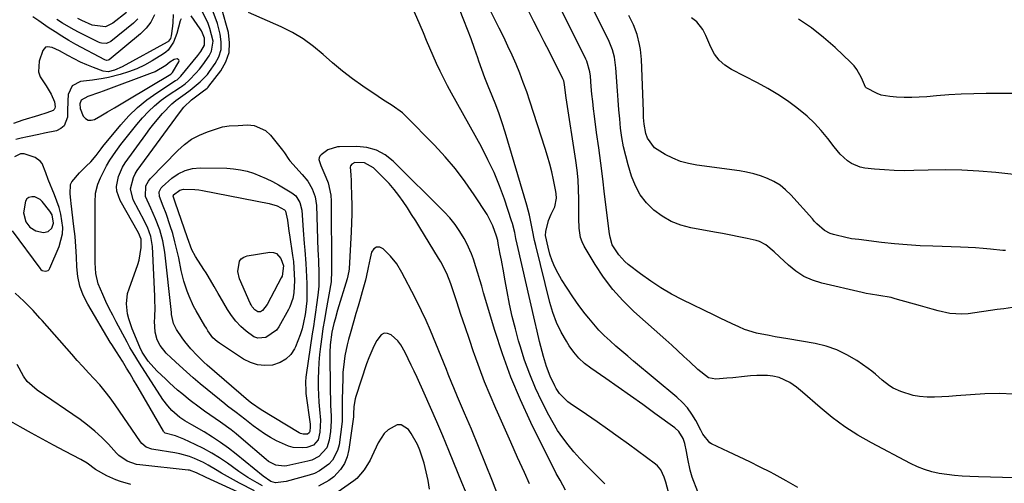
# Model space of a CAD drawing. Units: inches. Extents: x 1883931 to 1889153, y 373897 to 379151.
# Drawn here: x 1887515 to 1887882, y 375595 to 375768 of the extents above; entities that cross this region are included whole.
import ezdxf

# ---------------------------------------------------------------- set-up
doc = ezdxf.new("R2010")
doc.units = ezdxf.units.IN
doc.header["$MEASUREMENT"] = 0
for name, color, linetype in [('1', 7, 'Continuous'), ('7', 7, 'Continuous'), ('8', 7, 'Continuous')]:
    doc.layers.add(name, color=color, linetype=linetype)

msp = doc.modelspace()

# ---------------------------------------------------------------- linework, layer by layer
at = {"layer": '1', "color": 18}
for points in [[(1887537.12, 375734.49, 1684), (1887538.33, 375731.64, 1684), (1887539.19, 375730.7, 1684), (1887540.15, 375730.12, 1684), (1887541.27, 375730.08, 1684), (1887542.5, 375730.4, 1684), (1887544.85, 375731.74, 1684), (1887547.39, 375733.2, 1684), (1887549.92, 375734.67, 1684), (1887552.44, 375736.16, 1684), (1887554.96, 375737.66, 1684), (1887570.99, 375747.26, 1684), (1887571.17, 375747.37, 1684), (1887571.42, 375747.57, 1684), (1887571.61, 375747.81, 1684), (1887573.99, 375751.79, 1684), (1887574.06, 375752.2, 1684), (1887574, 375752.54, 1684), (1887573.75, 375752.76, 1684), (1887573.37, 375752.92, 1684), (1887572.17, 375752.72, 1684), (1887570.65, 375751.69, 1684), (1887569.13, 375750.53, 1684), (1887565.13, 375748.15, 1684), (1887564.03, 375747.7, 1684), (1887545.8, 375740.94, 1684), (1887544.35, 375740.41, 1684), (1887540, 375738.9, 1684), (1887537.52, 375737.6, 1684), (1887536.99, 375736.18, 1684), (1887537.12, 375734.49, 1684)], [(1887530.6, 375687.72, 1684), (1887530.67, 375690.14, 1684), (1887529.92, 375695.06, 1684), (1887529.29, 375697.49, 1684), (1887528.51, 375699.88, 1684), (1887527.63, 375702.24, 1684), (1887525.25, 375708.04, 1684), (1887524.33, 375710.42, 1684), (1887522.97, 375713.92, 1684), (1887522.29, 375714.87, 1684), (1887520.33, 375716.19, 1684), (1887516.33, 375717.57, 1684), (1887514.91, 375717.53, 1684), (1887512.71, 375716.46, 1684)], [(1887527.25, 375691.7, 1682), (1887526.66, 375694.84, 1682), (1887525.8, 375696.23, 1682), (1887523.02, 375699.8, 1682), (1887522.19, 375700.58, 1682), (1887520.22, 375701.46, 1682), (1887519.08, 375701.55, 1682), (1887518.07, 375701.24, 1682), (1887517.26, 375700.73, 1682), (1887516.74, 375699.93, 1682), (1887516.08, 375695.54, 1682), (1887516.86, 375692.23, 1682), (1887518.35, 375690.21, 1682), (1887520.58, 375688.8, 1682), (1887523.49, 375688.28, 1682), (1887525.25, 375688.6, 1682), (1887526.54, 375689.85, 1682), (1887527.25, 375691.7, 1682)], [(1887511.77, 375688.87, 1684), (1887522.1, 375674.88, 1684), (1887522.52, 375674.45, 1684), (1887522.99, 375674.12, 1684), (1887524.12, 375673.81, 1684), (1887524.68, 375673.89, 1684), (1887525.17, 375674.08, 1684), (1887525.56, 375674.44, 1684), (1887525.88, 375674.91, 1684), (1887529.35, 375682.99, 1684), (1887530.6, 375687.72, 1684)]]:
    msp.add_polyline3d(points, dxfattribs=at)
at = {"layer": '7', "color": 18}
for points in [[(1887885.29, 375628.03, 1704), (1887879.95, 375628.22, 1704), (1887874.6, 375628.1, 1704), (1887869.26, 375627.77, 1704), (1887863.94, 375627.3, 1704), (1887861.25, 375627.1, 1704), (1887858.56, 375626.96, 1704), (1887855.86, 375626.9, 1704), (1887853.17, 375626.89, 1704), (1887850.22, 375627.07, 1704), (1887847.87, 375627.44, 1704), (1887843.32, 375628.91, 1704), (1887840.49, 375630.25, 1704), (1887839.04, 375631.11, 1704), (1887836.39, 375633.22, 1704), (1887833.83, 375635.47, 1704), (1887832.48, 375636.51, 1704), (1887831.11, 375637.52, 1704), (1887826.86, 375640.47, 1704), (1887823.22, 375642.66, 1704), (1887819.44, 375644.5, 1704), (1887815.46, 375645.83, 1704), (1887811.33, 375646.83, 1704), (1887801.17, 375648.57, 1704), (1887796.49, 375649.38, 1704), (1887794.15, 375649.79, 1704), (1887789.5, 375650.7, 1704), (1887785.01, 375652.11, 1704), (1887782.83, 375653.02, 1704), (1887780.4, 375654.15, 1704), (1887775.93, 375656.28, 1704), (1887773.7, 375657.36, 1704), (1887761.88, 375663.15, 1704), (1887757.81, 375665.29, 1704), (1887753.83, 375667.59, 1704), (1887749.99, 375670.12, 1704), (1887746.25, 375672.8, 1704), (1887741.61, 375676.34, 1704), (1887740.33, 375677.43, 1704), (1887738.06, 375679.89, 1704), (1887735.62, 375683.62, 1704), (1887734.85, 375686.53, 1704), (1887734.68, 375687.74, 1704), (1887732.82, 375702.51, 1704), (1887732.09, 375708.27, 1704), (1887731.35, 375714.03, 1704), (1887730.6, 375719.79, 1704), (1887729.83, 375725.55, 1704), (1887729.03, 375731.55, 1704), (1887728.68, 375734.31, 1704), (1887728.36, 375737.07, 1704), (1887728.08, 375739.83, 1704), (1887727.82, 375742.6, 1704), (1887727.48, 375746.49, 1704), (1887727.27, 375748.12, 1704), (1887726.12, 375752.04, 1704), (1887725.78, 375752.78, 1704), (1887710.6, 375783.37, 1704)], [(1887758.99, 375582.66, 1696), (1887755.66, 375595.14, 1696), (1887755.05, 375597.05, 1696), (1887753.77, 375599.77, 1696), (1887752.52, 375601.27, 1696), (1887751.77, 375601.92, 1696), (1887741.7, 375609.32, 1696), (1887737.82, 375612.13, 1696), (1887733.92, 375614.91, 1696), (1887730, 375617.65, 1696), (1887726.05, 375620.35, 1696), (1887719.95, 375624.48, 1696), (1887719.06, 375625.14, 1696), (1887716, 375628.27, 1696), (1887714.78, 375630.1, 1696), (1887714.25, 375631.07, 1696), (1887712.49, 375634.65, 1696), (1887711.08, 375638.24, 1696), (1887709.96, 375642.01, 1696), (1887708.98, 375645.77, 1696), (1887708.53, 375647.66, 1696), (1887707.66, 375651.45, 1696), (1887706.79, 375655.23, 1696), (1887700.22, 375683.82, 1696), (1887699.73, 375686.03, 1696), (1887699.27, 375688.24, 1696), (1887698.45, 375691.53, 1696), (1887698.11, 375692.6, 1696), (1887695.44, 375700.61, 1696), (1887693.6, 375705.62, 1696), (1887691.59, 375710.56, 1696), (1887689.3, 375715.37, 1696), (1887686.83, 375720.1, 1696), (1887675.69, 375740.1, 1696), (1887674.21, 375742.84, 1696), (1887672.79, 375745.61, 1696), (1887671.44, 375748.41, 1696), (1887670.15, 375751.24, 1696), (1887668.9, 375754.1, 1696), (1887667.65, 375756.95, 1696), (1887666.42, 375759.81, 1696), (1887665.19, 375762.68, 1696), (1887660.68, 375773.26, 1696)], [(1887571.82, 375769.44, 1688), (1887571.74, 375766.55, 1688), (1887571.61, 375765.12, 1688), (1887571.13, 375761.59, 1688), (1887570.8, 375760.5, 1688), (1887570.17, 375759.57, 1688), (1887569.89, 375759.34, 1688), (1887569.57, 375759.13, 1688), (1887552.82, 375749.94, 1688), (1887549.99, 375748.71, 1688), (1887547.63, 375748.11, 1688), (1887545.78, 375748.34, 1688), (1887542.09, 375749.74, 1688), (1887539.67, 375750.72, 1688), (1887537.27, 375751.77, 1688), (1887534.93, 375752.94, 1688), (1887532.62, 375754.18, 1688), (1887529.42, 375756, 1688), (1887526.72, 375757.19, 1688), (1887524.95, 375757.48, 1688), (1887524.23, 375757.28, 1688), (1887523.23, 375756.09, 1688), (1887521.91, 375752.09, 1688), (1887521.61, 375748.08, 1688), (1887522.23, 375746.21, 1688), (1887524.42, 375742.87, 1688), (1887526.37, 375739.74, 1688), (1887527.57, 375736.87, 1688), (1887527.82, 375735.1, 1688), (1887527.7, 375734.57, 1688), (1887527.49, 375734.1, 1688), (1887527.12, 375733.75, 1688), (1887524.74, 375732.78, 1688), (1887521.64, 375731.78, 1688), (1887515.83, 375730.07, 1688), (1887512.28, 375728.85, 1688)], [(1887554.45, 375770.19, 1694), (1887549.35, 375766.2, 1694), (1887546.65, 375764.94, 1694), (1887541.69, 375765.5, 1694), (1887537.82, 375767.23, 1694), (1887536.28, 375767.96, 1694)], [(1887693.61, 375588.69, 1688), (1887690.97, 375595.49, 1688), (1887683.09, 375614.9, 1688), (1887682.26, 375616.92, 1688), (1887680.56, 375620.95, 1688), (1887678.68, 375625.29, 1688), (1887677.96, 375626.97, 1688), (1887676.56, 375630.36, 1688), (1887675.87, 375632.06, 1688), (1887674.48, 375635.46, 1688), (1887673.79, 375637.15, 1688), (1887667.8, 375651.67, 1688), (1887666.21, 375655.37, 1688), (1887664.55, 375659.04, 1688), (1887662.78, 375662.67, 1688), (1887660.94, 375666.25, 1688), (1887658.3, 375671.22, 1688), (1887657.13, 375673.37, 1688), (1887655.28, 375676.55, 1688), (1887652.98, 375679.38, 1688), (1887650.25, 375682.13, 1688), (1887648.9, 375682.73, 1688), (1887647.69, 375682.81, 1688), (1887646.7, 375682.11, 1688), (1887645.86, 375680.89, 1688), (1887645.33, 375678.63, 1688), (1887644.59, 375675.14, 1688), (1887643.9, 375671.64, 1688), (1887643.61, 375670.49, 1688), (1887642.39, 375666.17, 1688), (1887641.6, 375663.44, 1688), (1887640.82, 375660.71, 1688), (1887640.03, 375657.99, 1688), (1887639.24, 375655.26, 1688), (1887637.84, 375650.41, 1688), (1887637.29, 375648.39, 1688), (1887636.79, 375646.36, 1688), (1887635.94, 375642.25, 1688), (1887635.62, 375640.18, 1688), (1887635.19, 375636.01, 1688), (1887635.09, 375633.92, 1688), (1887634.87, 375625.83, 1688), (1887634.85, 375624.7, 1688), (1887634.92, 375621.32, 1688), (1887634.86, 375617.94, 1688), (1887634.74, 375616.82, 1688), (1887633.72, 375609.06, 1688), (1887633.22, 375607.02, 1688), (1887631.33, 375603.39, 1688), (1887629.94, 375601.82, 1688), (1887626.48, 375599.34, 1688), (1887624.56, 375598.45, 1688), (1887622.54, 375597.73, 1688), (1887614.04, 375595.4, 1688), (1887610.02, 375594.96, 1688), (1887608.3, 375595.43, 1688), (1887605.37, 375597.38, 1688), (1887595.38, 375605.58, 1688), (1887592.51, 375607.83, 1688), (1887589.56, 375609.98, 1688), (1887586.52, 375611.98, 1688), (1887583.4, 375613.89, 1688), (1887578.76, 375616.56, 1688), (1887576.25, 375618.07, 1688), (1887574.35, 375619.29, 1688), (1887571.33, 375621.93, 1688), (1887569.81, 375623.65, 1688), (1887568.05, 375626.04, 1688), (1887559.28, 375639.55, 1688), (1887556.88, 375643.41, 1688), (1887555.75, 375645.39, 1688), (1887554.64, 375647.38, 1688), (1887550.61, 375654.88, 1688), (1887549.29, 375657.4, 1688), (1887548, 375659.93, 1688), (1887546.77, 375662.5, 1688), (1887545.57, 375665.08, 1688), (1887543.84, 375669.05, 1688), (1887542.95, 375672.94, 1688), (1887542.72, 375676.96, 1688), (1887542.72, 375678.31, 1688), (1887542.77, 375682.12, 1688), (1887542.79, 375684.29, 1688), (1887542.79, 375688.63, 1688), (1887542.74, 375696.98, 1688), (1887542.74, 375699.35, 1688), (1887542.87, 375702.9, 1688), (1887543.76, 375706.28, 1688), (1887544.77, 375708.65, 1688), (1887546.96, 375713.08, 1688), (1887548.23, 375715.19, 1688), (1887550.45, 375718.43, 1688), (1887552.35, 375721.01, 1688), (1887554.29, 375723.56, 1688), (1887556.3, 375726.05, 1688), (1887558.35, 375728.51, 1688), (1887560.4, 375730.91, 1688), (1887562.6, 375733.27, 1688), (1887564.92, 375735.5, 1688), (1887567.42, 375737.52, 1688), (1887570.04, 375739.41, 1688), (1887574.54, 375742.37, 1688), (1887574.99, 375742.67, 1688), (1887576.31, 375743.65, 1688), (1887577.54, 375744.73, 1688), (1887577.93, 375745.12, 1688), (1887580.28, 375747.58, 1688), (1887581.65, 375749.11, 1688), (1887582.97, 375750.68, 1688), (1887585.34, 375754.04, 1688), (1887586.18, 375755.82, 1688), (1887586.73, 375759.55, 1688), (1887585.58, 375764.28, 1688), (1887584.76, 375766.47, 1688), (1887582.68, 375770.65, 1688)], [(1887718.27, 375592.15, 1692), (1887716.17, 375595.88, 1692), (1887714.78, 375598.42, 1692), (1887713.45, 375600.99, 1692), (1887712.14, 375603.58, 1692), (1887705.32, 375617.42, 1692), (1887701.45, 375625.8, 1692), (1887697.87, 375634.29, 1692), (1887694.72, 375642.95, 1692), (1887691.86, 375651.72, 1692), (1887687.67, 375665.74, 1692), (1887686.95, 375668.18, 1692), (1887686.23, 375670.61, 1692), (1887685.51, 375673.05, 1692), (1887684.8, 375675.48, 1692), (1887683.92, 375678.26, 1692), (1887683.17, 375680.27, 1692), (1887681.35, 375684.16, 1692), (1887680.4, 375685.94, 1692), (1887678.8, 375688.64, 1692), (1887677.04, 375691.24, 1692), (1887675.06, 375693.66, 1692), (1887672.93, 375695.98, 1692), (1887653.94, 375714.85, 1692), (1887650.93, 375717.18, 1692), (1887647.71, 375718.96, 1692), (1887644.15, 375719.92, 1692), (1887640.36, 375720.32, 1692), (1887633.96, 375720.21, 1692), (1887633.2, 375720.16, 1692), (1887629.6, 375719, 1692), (1887627.08, 375717.21, 1692), (1887626.61, 375716.67, 1692), (1887626.31, 375716.09, 1692), (1887626.25, 375715.43, 1692), (1887626.94, 375713.22, 1692), (1887628.83, 375708.9, 1692), (1887629.65, 375706.71, 1692), (1887630.62, 375702.19, 1692), (1887630.77, 375699.86, 1692), (1887630.93, 375674.33, 1692), (1887630.93, 375674, 1692), (1887630.75, 375669.84, 1692), (1887628.79, 375658.8, 1692), (1887628.25, 375655.64, 1692), (1887627.74, 375652.47, 1692), (1887627.27, 375649.3, 1692), (1887626.78, 375645.73, 1692), (1887626.45, 375642.74, 1692), (1887626.19, 375639.75, 1692), (1887626.04, 375636.74, 1692), (1887625.97, 375633.73, 1692), (1887625.99, 375630.44, 1692), (1887626.07, 375627.71, 1692), (1887626.23, 375624.99, 1692), (1887626.44, 375622.27, 1692), (1887626.77, 375618.34, 1692), (1887626.63, 375613.8, 1692), (1887626, 375610.92, 1692), (1887624.21, 375609, 1692), (1887621.72, 375608.12, 1692), (1887620.02, 375607.97, 1692), (1887616.57, 375608.13, 1692), (1887614.92, 375608.58, 1692), (1887610.46, 375610.63, 1692), (1887608.16, 375611.87, 1692), (1887605.91, 375613.2, 1692), (1887603.76, 375614.66, 1692), (1887601.66, 375616.22, 1692), (1887598.6, 375618.64, 1692), (1887595.38, 375621.09, 1692), (1887592.17, 375623.55, 1692), (1887591.12, 375624.4, 1692), (1887584.55, 375629.71, 1692), (1887581.93, 375631.88, 1692), (1887579.33, 375634.08, 1692), (1887576.78, 375636.32, 1692), (1887574.25, 375638.6, 1692), (1887571.05, 375641.53, 1692), (1887569.3, 375643.26, 1692), (1887566.97, 375646.11, 1692), (1887565.88, 375648.26, 1692), (1887565.15, 375651.06, 1692), (1887564.9, 375655.16, 1692), (1887564.97, 375656.44, 1692), (1887565.09, 375660.5, 1692), (1887565.07, 375662.52, 1692), (1887565.01, 375664.55, 1692), (1887564.18, 375682.98, 1692), (1887563.57, 375686.69, 1692), (1887562.22, 375690.23, 1692), (1887561.68, 375691.37, 1692), (1887561.11, 375692.5, 1692), (1887556.94, 375700.42, 1692), (1887556, 375704.53, 1692), (1887557.02, 375708.75, 1692), (1887557.69, 375710.05, 1692), (1887558.48, 375711.29, 1692), (1887574.24, 375732.83, 1692), (1887575.88, 375734.91, 1692), (1887578.73, 375737.69, 1692), (1887582.72, 375740.6, 1692), (1887584.55, 375742.05, 1692), (1887584.87, 375742.39, 1692), (1887585.17, 375742.74, 1692), (1887589.59, 375748.46, 1692), (1887591.48, 375751.8, 1692), (1887592.7, 375755.28, 1692), (1887592.91, 375758.97, 1692), (1887592.44, 375762.78, 1692), (1887589.92, 375772.01, 1692)], [(1887732.9, 375594.51, 1694), (1887729.83, 375597.71, 1694), (1887728.21, 375599.27, 1694), (1887725.85, 375601.62, 1694), (1887723.56, 375604.02, 1694), (1887721.35, 375606.51, 1694), (1887719.2, 375609.05, 1694), (1887717.18, 375611.69, 1694), (1887715.29, 375614.41, 1694), (1887713.57, 375617.24, 1694), (1887711.97, 375620.15, 1694), (1887709.41, 375625.21, 1694), (1887707.03, 375630.25, 1694), (1887704.85, 375635.37, 1694), (1887702.96, 375640.61, 1694), (1887701.27, 375645.93, 1694), (1887700.73, 375647.79, 1694), (1887699.5, 375652.36, 1694), (1887698.36, 375656.95, 1694), (1887697.36, 375661.57, 1694), (1887696.45, 375666.21, 1694), (1887695.62, 375670.85, 1694), (1887695.2, 375673.19, 1694), (1887694.34, 375677.86, 1694), (1887693.9, 375680.19, 1694), (1887693.14, 375684.18, 1694), (1887692.95, 375685.2, 1694), (1887692.52, 375686.87, 1694), (1887691.13, 375690.71, 1694), (1887688.93, 375694.91, 1694), (1887684.19, 375702.26, 1694), (1887680.8, 375707.16, 1694), (1887677.23, 375711.91, 1694), (1887673.38, 375716.42, 1694), (1887669.33, 375720.79, 1694), (1887658.52, 375731.74, 1694), (1887657.38, 375732.8, 1694), (1887653.6, 375735.53, 1694), (1887650.92, 375737.14, 1694), (1887649.6, 375737.99, 1694), (1887648.3, 375738.86, 1694), (1887642.63, 375742.73, 1694), (1887638.76, 375745.49, 1694), (1887634.99, 375748.37, 1694), (1887631.34, 375751.41, 1694), (1887627.78, 375754.56, 1694), (1887624.15, 375757.59, 1694), (1887620.36, 375760.37, 1694), (1887616.31, 375762.76, 1694), (1887612.09, 375764.89, 1694), (1887600.01, 375770.25, 1694)], [(1887767.57, 375591.63, 1698), (1887765.52, 375597.01, 1698), (1887764.66, 375599.7, 1698), (1887763.83, 375603.91, 1698), (1887763.37, 375606.58, 1698), (1887762.78, 375609.54, 1698), (1887762.1, 375611.45, 1698), (1887760.5, 375614.02, 1698), (1887759.01, 375615.38, 1698), (1887751.6, 375620.78, 1698), (1887747.05, 375624.07, 1698), (1887742.48, 375627.33, 1698), (1887737.89, 375630.55, 1698), (1887733.28, 375633.75, 1698), (1887727.66, 375637.62, 1698), (1887725.35, 375639.43, 1698), (1887723.22, 375641.39, 1698), (1887721.33, 375643.6, 1698), (1887719.62, 375645.97, 1698), (1887718.53, 375647.69, 1698), (1887716.58, 375651.13, 1698), (1887714.87, 375654.66, 1698), (1887713.5, 375658.35, 1698), (1887712.37, 375662.13, 1698), (1887707.12, 375683.43, 1698), (1887706.68, 375685.3, 1698), (1887705.9, 375689.05, 1698), (1887705.56, 375690.93, 1698), (1887704.81, 375694.68, 1698), (1887703.83, 375698.38, 1698), (1887695.72, 375725.62, 1698), (1887694.64, 375729.05, 1698), (1887693.48, 375732.46, 1698), (1887692.21, 375735.83, 1698), (1887690.87, 375739.18, 1698), (1887689.39, 375742.79, 1698), (1887688.18, 375745.86, 1698), (1887687.03, 375748.95, 1698), (1887685.93, 375752.06, 1698), (1887685.5, 375753.32, 1698), (1887684.25, 375756.86, 1698), (1887682.97, 375760.4, 1698), (1887681.63, 375763.91, 1698), (1887680.26, 375767.41, 1698), (1887678.65, 375771.46, 1698)], [(1887885.8, 375596.81, 1702), (1887881.29, 375596.92, 1702), (1887876.79, 375597.04, 1702), (1887872.29, 375597.16, 1702), (1887869, 375597.25, 1702), (1887866.15, 375597.39, 1702), (1887863.31, 375597.62, 1702), (1887860.48, 375597.98, 1702), (1887857.66, 375598.43, 1702), (1887854.89, 375599.06, 1702), (1887852.17, 375599.86, 1702), (1887849.54, 375600.91, 1702), (1887846.97, 375602.12, 1702), (1887832.38, 375609.81, 1702), (1887827.32, 375612.71, 1702), (1887822.41, 375615.84, 1702), (1887817.74, 375619.3, 1702), (1887813.22, 375623, 1702), (1887806.66, 375628.75, 1702), (1887804.36, 375630.64, 1702), (1887801.92, 375632.35, 1702), (1887797.92, 375634.13, 1702), (1887795.5, 375634.62, 1702), (1887793.54, 375634.87, 1702), (1887789.61, 375634.97, 1702), (1887787.21, 375634.78, 1702), (1887785.02, 375634.54, 1702), (1887780.63, 375634.1, 1702), (1887778.44, 375633.89, 1702), (1887774.28, 375633.51, 1702), (1887771.51, 375634.05, 1702), (1887767.61, 375637.16, 1702), (1887764.63, 375639.98, 1702), (1887762.4, 375642.07, 1702), (1887760.15, 375644.15, 1702), (1887757.89, 375646.21, 1702), (1887755.61, 375648.26, 1702), (1887743.73, 375658.83, 1702), (1887739.65, 375662.83, 1702), (1887735.83, 375667.04, 1702), (1887732.4, 375671.58, 1702), (1887729.25, 375676.34, 1702), (1887725.21, 375683.11, 1702), (1887724.42, 375684.7, 1702), (1887723.8, 375686.34, 1702), (1887723.27, 375689.82, 1702), (1887723.21, 375693.43, 1702), (1887723.19, 375695.24, 1702), (1887723.18, 375697.04, 1702), (1887723.18, 375700.69, 1702), (1887723.1, 375704.31, 1702), (1887722.9, 375707.92, 1702), (1887722.54, 375711.52, 1702), (1887722.07, 375715.11, 1702), (1887718.49, 375738.39, 1702), (1887718.22, 375740.24, 1702), (1887717.86, 375743.41, 1702), (1887717.58, 375744.74, 1702), (1887717.39, 375745.25, 1702), (1887717.27, 375745.5, 1702), (1887712.19, 375755.53, 1702), (1887710.28, 375759.3, 1702), (1887708.37, 375763.07, 1702), (1887706.45, 375766.83, 1702), (1887704.53, 375770.6, 1702)], [(1887886.61, 375660.57, 1706), (1887881.69, 375659.82, 1706), (1887879.23, 375659.47, 1706), (1887868.37, 375657.96, 1706), (1887866.11, 375657.78, 1706), (1887861.63, 375658.03, 1706), (1887857.2, 375659.02, 1706), (1887854.99, 375659.61, 1706), (1887850.59, 375660.84, 1706), (1887841.19, 375663.55, 1706), (1887839.67, 375663.95, 1706), (1887835.04, 375664.78, 1706), (1887831.94, 375665.23, 1706), (1887830.39, 375665.52, 1706), (1887828.86, 375665.85, 1706), (1887813.79, 375669.37, 1706), (1887810.39, 375670.46, 1706), (1887807.16, 375671.88, 1706), (1887804.19, 375673.78, 1706), (1887801.39, 375676.02, 1706), (1887798.1, 375679.12, 1706), (1887796.08, 375680.99, 1706), (1887792.96, 375683.66, 1706), (1887790.59, 375684.87, 1706), (1887789.29, 375685.26, 1706), (1887785.93, 375685.98, 1706), (1887782.9, 375686.61, 1706), (1887779.86, 375687.23, 1706), (1887776.82, 375687.82, 1706), (1887773.77, 375688.39, 1706), (1887764.95, 375690.01, 1706), (1887761.2, 375691.01, 1706), (1887757.63, 375692.37, 1706), (1887754.3, 375694.27, 1706), (1887751.15, 375696.53, 1706), (1887748.43, 375699.28, 1706), (1887746.08, 375702.26, 1706), (1887744.28, 375705.61, 1706), (1887742.85, 375709.19, 1706), (1887741.57, 375713.44, 1706), (1887740.66, 375716.81, 1706), (1887739.87, 375720.19, 1706), (1887739.27, 375723.62, 1706), (1887738.79, 375727.07, 1706), (1887738.43, 375730.54, 1706), (1887738.11, 375734.01, 1706), (1887737.83, 375737.49, 1706), (1887737.58, 375740.97, 1706), (1887737.04, 375749.58, 1706), (1887736.49, 375753.63, 1706), (1887735.8, 375756.28, 1706), (1887734.26, 375760.06, 1706), (1887728.86, 375770.62, 1706)], [(1887882.36, 375681.46, 1708), (1887881.42, 375681.56, 1708), (1887876.79, 375682.03, 1708), (1887874, 375682.29, 1708), (1887871.21, 375682.51, 1708), (1887868.41, 375682.66, 1708), (1887865.61, 375682.77, 1708), (1887855.3, 375683.08, 1708), (1887850.49, 375683.29, 1708), (1887845.68, 375683.59, 1708), (1887840.89, 375684.02, 1708), (1887836.11, 375684.54, 1708), (1887827.62, 375685.59, 1708), (1887824.93, 375685.92, 1708), (1887823.87, 375686.1, 1708), (1887823.34, 375686.22, 1708), (1887818.16, 375687.43, 1708), (1887816.98, 375687.8, 1708), (1887814.82, 375688.93, 1708), (1887812.02, 375691.43, 1708), (1887811.15, 375692.33, 1708), (1887810.3, 375693.26, 1708), (1887802.27, 375702.29, 1708), (1887800.34, 375704.17, 1708), (1887798.27, 375705.85, 1708), (1887795.99, 375707.23, 1708), (1887793.57, 375708.4, 1708), (1887791, 375709.32, 1708), (1887788.41, 375710.1, 1708), (1887785.76, 375710.7, 1708), (1887783.08, 375711.16, 1708), (1887767.24, 375713.29, 1708), (1887764.15, 375713.89, 1708), (1887761.14, 375714.73, 1708), (1887758.25, 375715.91, 1708), (1887755.43, 375717.32, 1708), (1887751.37, 375719.84, 1708), (1887748.84, 375723.36, 1708), (1887748.24, 375725.09, 1708), (1887747.54, 375728.65, 1708), (1887747.36, 375731.08, 1708), (1887747.3, 375732.29, 1708), (1887747.25, 375733.51, 1708), (1887746.55, 375752.65, 1708), (1887746.21, 375756.46, 1708), (1887745.88, 375758.35, 1708), (1887744.95, 375762.07, 1708), (1887743.59, 375765.64, 1708), (1887741.8, 375769.1, 1708)], [(1887574.78, 375767.81, 1686), (1887574.49, 375767.11, 1686), (1887573.23, 375762.42, 1686), (1887571.96, 375759.12, 1686), (1887570.01, 375756.23, 1686), (1887569.14, 375755.46, 1686), (1887568.2, 375754.77, 1686), (1887564, 375752.18, 1686), (1887561.16, 375750.6, 1686), (1887558.24, 375749.2, 1686), (1887555.21, 375748.06, 1686), (1887552.1, 375747.1, 1686), (1887547.7, 375746.01, 1686), (1887545.74, 375745.61, 1686), (1887541.78, 375745.02, 1686), (1887537.31, 375744.52, 1686), (1887534.14, 375742.94, 1686), (1887532.72, 375739.7, 1686), (1887532.71, 375739.5, 1686), (1887532.6, 375737.43, 1686), (1887532.45, 375733.29, 1686), (1887532.41, 375731.21, 1686), (1887531.24, 375727.98, 1686), (1887529.96, 375726.93, 1686), (1887528.32, 375726.17, 1686), (1887523.86, 375725.19, 1686), (1887521.74, 375724.74, 1686), (1887517.5, 375723.86, 1686), (1887515.19, 375723.41, 1686), (1887513.22, 375722.88, 1686)], [(1887558.71, 375767.85, 1692), (1887557.05, 375766.21, 1692), (1887548.66, 375759.45, 1692), (1887547.01, 375758.71, 1692), (1887545.17, 375758.76, 1692), (1887544.58, 375758.94, 1692), (1887544, 375759.17, 1692), (1887536.73, 375762.79, 1692), (1887534.62, 375763.89, 1692), (1887530.51, 375766.27, 1692), (1887528.51, 375767.56, 1692)], [(1887605.13, 375593.83, 1686), (1887603.19, 375594.9, 1686), (1887599.74, 375596.93, 1686), (1887596.41, 375599.16, 1686), (1887592.07, 375602.25, 1686), (1887589.19, 375604.18, 1686), (1887586.24, 375606.01, 1686), (1887583.21, 375607.68, 1686), (1887580.1, 375609.24, 1686), (1887575.89, 375611.22, 1686), (1887572.67, 375612.42, 1686), (1887568.88, 375613.46, 1686), (1887568.34, 375613.93, 1686), (1887568.2, 375614.12, 1686), (1887559.67, 375628.92, 1686), (1887558.39, 375631.12, 1686), (1887557.11, 375633.32, 1686), (1887555.81, 375635.5, 1686), (1887554.5, 375637.68, 1686), (1887552.92, 375640.3, 1686), (1887551.84, 375642.02, 1686), (1887550.66, 375643.8, 1686), (1887548.92, 375646.49, 1686), (1887548.37, 375647.4, 1686), (1887539.96, 375661.5, 1686), (1887538.32, 375664.81, 1686), (1887537.04, 375668.22, 1686), (1887536.3, 375671.79, 1686), (1887535.92, 375675.46, 1686), (1887535.78, 375679.21, 1686), (1887535.56, 375682.96, 1686), (1887535.24, 375686.7, 1686), (1887534.85, 375690.43, 1686), (1887533.82, 375699.02, 1686), (1887533.68, 375700.24, 1686), (1887533.4, 375702.68, 1686), (1887533.53, 375706.16, 1686), (1887534.03, 375707.16, 1686), (1887536.96, 375710.43, 1686), (1887539.41, 375712.89, 1686), (1887541.15, 375714.6, 1686), (1887543.1, 375716.97, 1686), (1887544.94, 375719.44, 1686), (1887545.58, 375720.24, 1686), (1887552.31, 375728.34, 1686), (1887555.35, 375731.67, 1686), (1887558.56, 375734.8, 1686), (1887562.04, 375737.62, 1686), (1887565.71, 375740.24, 1686), (1887572.77, 375744.82, 1686), (1887573.3, 375745.19, 1686), (1887574.73, 375746.49, 1686), (1887581.09, 375754.18, 1686), (1887582.19, 375755.65, 1686), (1887583.49, 375758.04, 1686), (1887583.54, 375760.61, 1686), (1887582.84, 375762.5, 1686), (1887582.39, 375763.35, 1686), (1887581.88, 375764.17, 1686), (1887578.57, 375768.94, 1686)], [(1887900.41, 375740.07, 1712), (1887875.16, 375739.98, 1712), (1887870.51, 375739.91, 1712), (1887865.87, 375739.76, 1712), (1887861.24, 375739.49, 1712), (1887856.61, 375739.15, 1712), (1887853.06, 375738.84, 1712), (1887850.2, 375738.66, 1712), (1887847.35, 375738.57, 1712), (1887844.5, 375738.6, 1712), (1887841.64, 375738.73, 1712), (1887839.19, 375738.9, 1712), (1887836.03, 375739.46, 1712), (1887834.53, 375740.02, 1712), (1887830.38, 375742.19, 1712), (1887830.16, 375742.38, 1712), (1887828.6, 375745.9, 1712), (1887826.92, 375748.96, 1712), (1887825.84, 375750.33, 1712), (1887824.64, 375751.62, 1712), (1887818.81, 375757.16, 1712), (1887814.47, 375760.97, 1712), (1887809.96, 375764.55, 1712), (1887805.18, 375767.76, 1712)], [(1887626.22, 375673.27, 1694), (1887626.23, 375670.53, 1694), (1887626.16, 375668.26, 1694), (1887625.88, 375664.93, 1694), (1887625.36, 375661.23, 1694), (1887624.96, 375658.55, 1694), (1887624.56, 375655.87, 1694), (1887624.17, 375653.2, 1694), (1887623.77, 375650.52, 1694), (1887621.47, 375635.15, 1694), (1887621.36, 375634.29, 1694), (1887621.22, 375632.55, 1694), (1887621.31, 375629.06, 1694), (1887621.4, 375628.19, 1694), (1887622.93, 375616.73, 1694), (1887623.01, 375615.75, 1694), (1887622.88, 375614.1, 1694), (1887622.62, 375613.59, 1694), (1887621.94, 375613.08, 1694), (1887620.37, 375613.02, 1694), (1887619.36, 375613.3, 1694), (1887618.88, 375613.54, 1694), (1887604.64, 375622.07, 1694), (1887601.02, 375624.61, 1694), (1887600, 375625.46, 1694), (1887584.6, 375638.75, 1694), (1887583.3, 375639.91, 1694), (1887580.78, 375642.33, 1694), (1887578.41, 375644.88, 1694), (1887576.24, 375647.59, 1694), (1887575.22, 375649, 1694), (1887573.15, 375652.03, 1694), (1887572.02, 375654.29, 1694), (1887571.29, 375657.62, 1694), (1887571.18, 375658.47, 1694), (1887568.72, 375680.9, 1694), (1887568.01, 375685.14, 1694), (1887566.83, 375689.27, 1694), (1887565.29, 375693.31, 1694), (1887563.54, 375697.25, 1694), (1887561.53, 375701.68, 1694), (1887561.67, 375705.63, 1694), (1887562.6, 375707.4, 1694), (1887563.24, 375708.19, 1694), (1887573.58, 375718.85, 1694), (1887576.06, 375721.07, 1694), (1887578.71, 375723.01, 1694), (1887581.62, 375724.55, 1694), (1887584.69, 375725.81, 1694), (1887589.52, 375727.41, 1694), (1887590.32, 375727.63, 1694), (1887592.77, 375727.99, 1694), (1887596.1, 375728.14, 1694), (1887599.63, 375728.32, 1694), (1887602.07, 375728.08, 1694), (1887606.32, 375726.19, 1694), (1887608.13, 375724.54, 1694), (1887612.7, 375718.95, 1694), (1887613.4, 375717.98, 1694), (1887614.95, 375715.4, 1694), (1887615.34, 375714.94, 1694), (1887619.99, 375709.88, 1694), (1887622.04, 375707.32, 1694), (1887623.72, 375704.51, 1694), (1887624.86, 375701.47, 1694), (1887625.32, 375698.26, 1694), (1887625.88, 375681.49, 1694), (1887625.93, 375680.12, 1694), (1887626.05, 375677.38, 1694), (1887626.22, 375673.27, 1694)], [(1887621.74, 375662.82, 1696), (1887621.21, 375658.49, 1696), (1887621.06, 375657.63, 1696), (1887620.49, 375654.64, 1696), (1887619.95, 375652.32, 1696), (1887619.29, 375650.04, 1696), (1887617.51, 375645.63, 1696), (1887617.17, 375644.92, 1696), (1887615.7, 375642.76, 1696), (1887613.94, 375640.97, 1696), (1887611.75, 375639.74, 1696), (1887608.92, 375638.84, 1696), (1887606.07, 375638.65, 1696), (1887603.31, 375638.89, 1696), (1887600.67, 375639.75, 1696), (1887598.12, 375641.02, 1696), (1887589.09, 375646.95, 1696), (1887588.24, 375647.58, 1696), (1887586.7, 375649.03, 1696), (1887584.81, 375651.62, 1696), (1887584.24, 375652.52, 1696), (1887583.69, 375653.44, 1696), (1887580.46, 375659.04, 1696), (1887579.5, 375660.81, 1696), (1887577.8, 375664.45, 1696), (1887577.06, 375666.31, 1696), (1887575.81, 375670.14, 1696), (1887575.31, 375672.08, 1696), (1887574.87, 375674.05, 1696), (1887573.94, 375678.74, 1696), (1887573.28, 375681.78, 1696), (1887572.53, 375684.8, 1696), (1887571.67, 375687.8, 1696), (1887570.74, 375690.77, 1696), (1887569.21, 375695.26, 1696), (1887568.15, 375698.04, 1696), (1887566.7, 375701.61, 1696), (1887566.64, 375703.33, 1696), (1887567.38, 375704.86, 1696), (1887567.77, 375705.28, 1696), (1887571.4, 375708.46, 1696), (1887573.78, 375710.11, 1696), (1887576.31, 375711.37, 1696), (1887579.05, 375712.04, 1696), (1887581.94, 375712.32, 1696), (1887591.85, 375712.15, 1696), (1887594.4, 375711.98, 1696), (1887596.92, 375711.64, 1696), (1887599.4, 375711.06, 1696), (1887601.84, 375710.31, 1696), (1887604.23, 375709.37, 1696), (1887606.59, 375708.35, 1696), (1887608.88, 375707.2, 1696), (1887611.13, 375705.97, 1696), (1887616.11, 375703.07, 1696), (1887617.62, 375701.87, 1696), (1887619.16, 375699.41, 1696), (1887619.82, 375696.56, 1696), (1887620.36, 375689.1, 1696), (1887620.73, 375684.13, 1696), (1887620.93, 375681.64, 1696), (1887621.33, 375676.67, 1696), (1887621.49, 375674.18, 1696), (1887621.67, 375669.2, 1696), (1887621.76, 375664.57, 1696), (1887621.74, 375662.82, 1696)], [(1887616.92, 375665.71, 1698), (1887616.5, 375663.57, 1698), (1887615.37, 375660.5, 1698), (1887614.87, 375659.52, 1698), (1887611.31, 375653.1, 1698), (1887610.37, 375651.78, 1698), (1887606.47, 375649.1, 1698), (1887603.42, 375648.9, 1698), (1887602, 375649.39, 1698), (1887599.04, 375651.44, 1698), (1887597.05, 375653.23, 1698), (1887595.2, 375655.15, 1698), (1887593.58, 375657.27, 1698), (1887592.12, 375659.51, 1698), (1887589.37, 375664.26, 1698), (1887588.63, 375665.54, 1698), (1887587.15, 375668.09, 1698), (1887584.89, 375671.9, 1698), (1887584.11, 375673.15, 1698), (1887583.32, 375674.4, 1698), (1887580.17, 375679.31, 1698), (1887578.84, 375681.81, 1698), (1887577.21, 375686.26, 1698), (1887572.62, 375699.56, 1698), (1887572.37, 375700.28, 1698), (1887571.94, 375701.43, 1698), (1887571.88, 375701.71, 1698), (1887571.94, 375702.14, 1698), (1887572, 375702.27, 1698), (1887574.32, 375704.04, 1698), (1887575.74, 375704.32, 1698), (1887579.96, 375704.25, 1698), (1887581.38, 375704.08, 1698), (1887582.8, 375703.85, 1698), (1887607.65, 375699.02, 1698), (1887610.65, 375698.12, 1698), (1887613.42, 375696.68, 1698), (1887613.63, 375696.43, 1698), (1887613.82, 375696.14, 1698), (1887614.5, 375692.82, 1698), (1887615.06, 375688.77, 1698), (1887615.25, 375687.42, 1698), (1887616.4, 375679.69, 1698), (1887616.69, 375677.37, 1698), (1887616.91, 375675.05, 1698), (1887617.07, 375670.38, 1698), (1887616.92, 375665.71, 1698)], [(1887602.19, 375592, 1684), (1887596.63, 375594.81, 1684), (1887594.35, 375596.01, 1684), (1887592.09, 375597.24, 1684), (1887589.87, 375598.54, 1684), (1887587.66, 375599.87, 1684), (1887584.88, 375601.55, 1684), (1887583.22, 375602.46, 1684), (1887579.78, 375604.04, 1684), (1887578, 375604.7, 1684), (1887574.37, 375605.71, 1684), (1887572.51, 375606.07, 1684), (1887564.6, 375607.31, 1684), (1887563.88, 375607.47, 1684), (1887561.81, 375608.26, 1684), (1887560.12, 375609.63, 1684), (1887559.66, 375610.2, 1684), (1887550.22, 375624.03, 1684), (1887548.41, 375626.56, 1684), (1887546.52, 375629.02, 1684), (1887544.51, 375631.39, 1684), (1887542.43, 375633.69, 1684), (1887540.3, 375635.96, 1684), (1887538.18, 375638.25, 1684), (1887536.1, 375640.56, 1684), (1887534.02, 375642.88, 1684), (1887522.98, 375655.42, 1684), (1887522.16, 375656.35, 1684), (1887519.65, 375659.12, 1684), (1887517.04, 375661.79, 1684), (1887516.14, 375662.65, 1684), (1887512.92, 375665.63, 1684)], [(1887680.85, 375591.77, 1686), (1887679.54, 375595.08, 1686), (1887678.21, 375598.38, 1686), (1887674.67, 375607.03, 1686), (1887672.44, 375612.38, 1686), (1887670.18, 375617.71, 1686), (1887667.85, 375623.01, 1686), (1887665.49, 375628.3, 1686), (1887662.84, 375634.14, 1686), (1887661.75, 375636.49, 1686), (1887660.65, 375638.83, 1686), (1887659.52, 375641.16, 1686), (1887658.37, 375643.47, 1686), (1887656.75, 375646.42, 1686), (1887655.72, 375647.81, 1686), (1887653.15, 375650.14, 1686), (1887651.82, 375650.61, 1686), (1887650.59, 375650.66, 1686), (1887649.49, 375650.09, 1686), (1887647.86, 375648.01, 1686), (1887646.74, 375645.89, 1686), (1887644.8, 375641.52, 1686), (1887643.99, 375639.26, 1686), (1887640.03, 375627.09, 1686), (1887639.77, 375626.19, 1686), (1887639.29, 375623.43, 1686), (1887639.17, 375620.55, 1686), (1887639.09, 375619.54, 1686), (1887637.37, 375607.31, 1686), (1887636.71, 375604.66, 1686), (1887635.72, 375602.18, 1686), (1887634.26, 375599.95, 1686), (1887631.74, 375597.22, 1686), (1887629.96, 375595.8, 1686), (1887626.01, 375593.7, 1686)], [(1887599.14, 375590.1, 1682), (1887584.21, 375596.89, 1682), (1887580.6, 375598.7, 1682), (1887577.95, 375599.61, 1682), (1887577.48, 375599.67, 1682), (1887559.47, 375601.61, 1682), (1887558.23, 375601.81, 1682), (1887554.67, 375603.01, 1682), (1887551.59, 375605.14, 1682), (1887550.69, 375606.02, 1682), (1887547.67, 375609.34, 1682), (1887545.22, 375611.84, 1682), (1887542.66, 375614.22, 1682), (1887539.95, 375616.42, 1682), (1887537.13, 375618.49, 1682), (1887521.09, 375629.46, 1682), (1887517.44, 375632.69, 1682), (1887515.98, 375634.62, 1682), (1887513.65, 375638.97, 1682)], [(1887667.42, 375592.53, 1684), (1887666.94, 375595.8, 1684), (1887666.25, 375599.04, 1684), (1887665.43, 375602.26, 1684), (1887664.67, 375604.9, 1684), (1887663.91, 375607.12, 1684), (1887663.02, 375609.27, 1684), (1887660.69, 375613.32, 1684), (1887659.67, 375614.79, 1684), (1887656.93, 375616.59, 1684), (1887655.36, 375616.52, 1684), (1887652.06, 375614.69, 1684), (1887650.59, 375613.27, 1684), (1887648.34, 375609.81, 1684), (1887645.96, 375604.7, 1684), (1887645.33, 375603.42, 1684), (1887643.16, 375599.73, 1684), (1887640.35, 375596.57, 1684), (1887639.24, 375595.68, 1684), (1887631.31, 375590.02, 1684)]]:
    msp.add_polyline3d(points, dxfattribs=at)
at = {"layer": '8', "color": 18}
for points in [[(1887564.88, 375769.3, 1690), (1887563.57, 375766.67, 1690), (1887561.78, 375764.34, 1690), (1887559.66, 375762.22, 1690), (1887547.96, 375752.62, 1690), (1887547.59, 375752.41, 1690), (1887546.96, 375752.37, 1690), (1887546.35, 375752.56, 1690), (1887535.57, 375758.34, 1690), (1887532.93, 375759.81, 1690), (1887530.33, 375761.35, 1690), (1887527.79, 375762.99, 1690), (1887525.28, 375764.69, 1690), (1887521.8, 375767.14, 1690), (1887519.55, 375768.62, 1690)], [(1887704.78, 375594.51, 1690), (1887702.87, 375598.79, 1690), (1887700.36, 375604.41, 1690), (1887697.84, 375610.02, 1690), (1887695.32, 375615.64, 1690), (1887692.8, 375621.25, 1690), (1887692.21, 375622.58, 1690), (1887690.05, 375627.55, 1690), (1887687.99, 375632.56, 1690), (1887686.08, 375637.63, 1690), (1887684.26, 375642.74, 1690), (1887683.93, 375643.7, 1690), (1887682.35, 375648.36, 1690), (1887680.79, 375653.02, 1690), (1887679.23, 375657.68, 1690), (1887677.68, 375662.35, 1690), (1887675.46, 375669.11, 1690), (1887673.97, 375672.9, 1690), (1887671.74, 375677.27, 1690), (1887671.1, 375678.33, 1690), (1887670.88, 375678.68, 1690), (1887663.83, 375690.15, 1690), (1887662.32, 375692.57, 1690), (1887660.8, 375694.98, 1690), (1887659.25, 375697.37, 1690), (1887657.69, 375699.75, 1690), (1887656.05, 375702.06, 1690), (1887654.31, 375704.31, 1690), (1887652.45, 375706.44, 1690), (1887650.49, 375708.5, 1690), (1887646.62, 375712.34, 1690), (1887643.2, 375714.15, 1690), (1887639.59, 375714.3, 1690), (1887638.45, 375713.73, 1690), (1887637.99, 375713.04, 1690), (1887637.9, 375712.64, 1690), (1887638.08, 375709.76, 1690), (1887638.22, 375707.52, 1690), (1887638.26, 375706.4, 1690), (1887638.39, 375701.92, 1690), (1887638.45, 375698.55, 1690), (1887638.45, 375695.19, 1690), (1887638.37, 375691.83, 1690), (1887638.23, 375688.47, 1690), (1887637.49, 375674.73, 1690), (1887637.41, 375673.77, 1690), (1887636.81, 375670.97, 1690), (1887633.2, 375659.26, 1690), (1887632.25, 375655.94, 1690), (1887631.83, 375654.26, 1690), (1887631.09, 375651.06, 1690), (1887630.38, 375646.35, 1690), (1887630.28, 375643.5, 1690), (1887630.41, 375629.45, 1690), (1887630.5, 375625.61, 1690), (1887630.59, 375623.69, 1690), (1887630.77, 375619.85, 1690), (1887630.78, 375617.94, 1690), (1887630.5, 375614.11, 1690), (1887630.1, 375610.83, 1690), (1887629.23, 375608.02, 1690), (1887626.23, 375604.76, 1690), (1887623.57, 375603.39, 1690), (1887622.11, 375602.95, 1690), (1887614.28, 375601.23, 1690), (1887613.25, 375601.1, 1690), (1887610.21, 375601.48, 1690), (1887607.43, 375602.92, 1690), (1887606.6, 375603.56, 1690), (1887597.26, 375611.59, 1690), (1887595.39, 375613.14, 1690), (1887593.48, 375614.65, 1690), (1887589.54, 375617.5, 1690), (1887587.53, 375618.88, 1690), (1887583.55, 375621.69, 1690), (1887581.58, 375623.11, 1690), (1887578.16, 375625.66, 1690), (1887575.04, 375628.18, 1690), (1887573.52, 375629.49, 1690), (1887570.54, 375632.19, 1690), (1887569.07, 375633.55, 1690), (1887565.76, 375636.67, 1690), (1887562.59, 375640.24, 1690), (1887560.29, 375643.65, 1690), (1887559.4, 375645.44, 1690), (1887556.53, 375652.34, 1690), (1887555.28, 375656, 1690), (1887554.86, 375657.88, 1690), (1887554.43, 375661.7, 1690), (1887554.85, 375665.45, 1690), (1887555.38, 375667.29, 1690), (1887558.73, 375676.35, 1690), (1887559.21, 375677.88, 1690), (1887559.92, 375682.6, 1690), (1887559.91, 375685.8, 1690), (1887558.96, 375688.07, 1690), (1887552.04, 375700.15, 1690), (1887550.82, 375703.61, 1690), (1887550.73, 375705.42, 1690), (1887551.42, 375709.12, 1690), (1887552.94, 375712.57, 1690), (1887553.96, 375714.19, 1690), (1887561.62, 375724.81, 1690), (1887563.11, 375726.81, 1690), (1887564.64, 375728.79, 1690), (1887567.84, 375732.62, 1690), (1887571.3, 375736.18, 1690), (1887572.8, 375737.41, 1690), (1887576.33, 375739.88, 1690), (1887578.23, 375741.23, 1690), (1887581.98, 375744.37, 1690), (1887584.61, 375747.18, 1690), (1887585.39, 375748.2, 1690), (1887587.48, 375751.16, 1690), (1887588.84, 375753.76, 1690), (1887589.7, 375756.46, 1690), (1887589.81, 375759.28, 1690), (1887589.42, 375762.2, 1690), (1887588.35, 375766.1, 1690), (1887586.82, 375770.53, 1690)], [(1887804.94, 375593.14, 1700), (1887800.55, 375595.72, 1700), (1887796.06, 375598.16, 1700), (1887794.7, 375598.85, 1700), (1887790.82, 375600.8, 1700), (1887786.92, 375602.73, 1700), (1887783, 375604.61, 1700), (1887779.06, 375606.46, 1700), (1887772.71, 375609.4, 1700), (1887772, 375609.82, 1700), (1887769.49, 375613.08, 1700), (1887768.68, 375614.58, 1700), (1887766.83, 375618.13, 1700), (1887765.37, 375620.55, 1700), (1887763.74, 375622.83, 1700), (1887761.85, 375624.9, 1700), (1887759.78, 375626.82, 1700), (1887743.64, 375640.22, 1700), (1887741.41, 375642.08, 1700), (1887739.19, 375643.97, 1700), (1887737, 375645.88, 1700), (1887734.82, 375647.8, 1700), (1887732.7, 375649.79, 1700), (1887730.66, 375651.85, 1700), (1887728.74, 375654.01, 1700), (1887726.88, 375656.24, 1700), (1887725.58, 375657.9, 1700), (1887723.22, 375661.02, 1700), (1887720.96, 375664.19, 1700), (1887718.82, 375667.45, 1700), (1887716.77, 375670.77, 1700), (1887715.5, 375672.91, 1700), (1887714.27, 375675.25, 1700), (1887713.2, 375677.65, 1700), (1887712.37, 375680.15, 1700), (1887711.7, 375682.71, 1700), (1887710.81, 375687.17, 1700), (1887710.85, 375688.66, 1700), (1887711.93, 375692.75, 1700), (1887712.88, 375695.1, 1700), (1887714.23, 375697.74, 1700), (1887714.87, 375701, 1700), (1887714.78, 375702.68, 1700), (1887714.65, 375703.52, 1700), (1887713.77, 375707.82, 1700), (1887713.11, 375710.79, 1700), (1887712.39, 375713.75, 1700), (1887711.56, 375716.68, 1700), (1887710.66, 375719.59, 1700), (1887704.92, 375737.15, 1700), (1887703.73, 375740.64, 1700), (1887702.48, 375744.12, 1700), (1887701.15, 375747.56, 1700), (1887699.76, 375750.98, 1700), (1887698.28, 375754.37, 1700), (1887696.76, 375757.73, 1700), (1887695.16, 375761.06, 1700), (1887693.51, 375764.37, 1700), (1887690.33, 375770.56, 1700)], [(1887895.36, 375708.77, 1710), (1887878.71, 375710.56, 1710), (1887872.42, 375711.1, 1710), (1887866.12, 375711.46, 1710), (1887859.81, 375711.56, 1710), (1887853.49, 375711.48, 1710), (1887848.21, 375711.31, 1710), (1887844.53, 375711.26, 1710), (1887840.86, 375711.32, 1710), (1887837.19, 375711.53, 1710), (1887833.53, 375711.85, 1710), (1887829.83, 375712.24, 1710), (1887828.08, 375712.59, 1710), (1887824.86, 375713.94, 1710), (1887823.38, 375714.94, 1710), (1887820.72, 375717.4, 1710), (1887819.52, 375718.76, 1710), (1887818.38, 375720.17, 1710), (1887816.03, 375723.32, 1710), (1887813.65, 375726.24, 1710), (1887811.13, 375729.02, 1710), (1887808.39, 375731.58, 1710), (1887804.57, 375734.71, 1710), (1887801.03, 375737.27, 1710), (1887797.42, 375739.7, 1710), (1887793.67, 375741.92, 1710), (1887789.84, 375744.01, 1710), (1887780.14, 375748.95, 1710), (1887777.7, 375750.55, 1710), (1887775.55, 375752.42, 1710), (1887773.85, 375754.71, 1710), (1887772.44, 375757.27, 1710), (1887770.57, 375761.67, 1710), (1887769.41, 375763.88, 1710), (1887767.17, 375766.8, 1710), (1887765.16, 375768.2, 1710)], [(1887612.96, 375675.8, 1700), (1887612.52, 375671.99, 1700), (1887612.2, 375671.28, 1700), (1887608.35, 375663.94, 1700), (1887606.9, 375661.41, 1700), (1887605.21, 375659.1, 1700), (1887604.81, 375658.85, 1700), (1887604.38, 375658.66, 1700), (1887603.5, 375658.62, 1700), (1887602.31, 375659.43, 1700), (1887601.31, 375660.58, 1700), (1887600.91, 375661.23, 1700), (1887600.56, 375661.92, 1700), (1887596.63, 375671.02, 1700), (1887595.95, 375673.63, 1700), (1887596.56, 375677.49, 1700), (1887597.24, 375678.45, 1700), (1887598.22, 375679.09, 1700), (1887599.4, 375679.52, 1700), (1887607.96, 375680.88, 1700), (1887609.26, 375680.8, 1700), (1887610.39, 375680.44, 1700), (1887612.02, 375678.58, 1700), (1887612.96, 375675.8, 1700)], [(1887556.11, 375594.35, 1680), (1887552.21, 375595.48, 1680), (1887550.49, 375596.06, 1680), (1887547.14, 375597.48, 1680), (1887542.86, 375599.92, 1680), (1887539.72, 375602.26, 1680), (1887537.47, 375603.59, 1680), (1887531.44, 375606.77, 1680), (1887527.27, 375608.98, 1680), (1887523.12, 375611.22, 1680), (1887518.98, 375613.48, 1680), (1887514.84, 375615.75, 1680), (1887509.5, 375618.72, 1680)]]:
    msp.add_polyline3d(points, dxfattribs=at)

doc.saveas('drawing.dxf')
